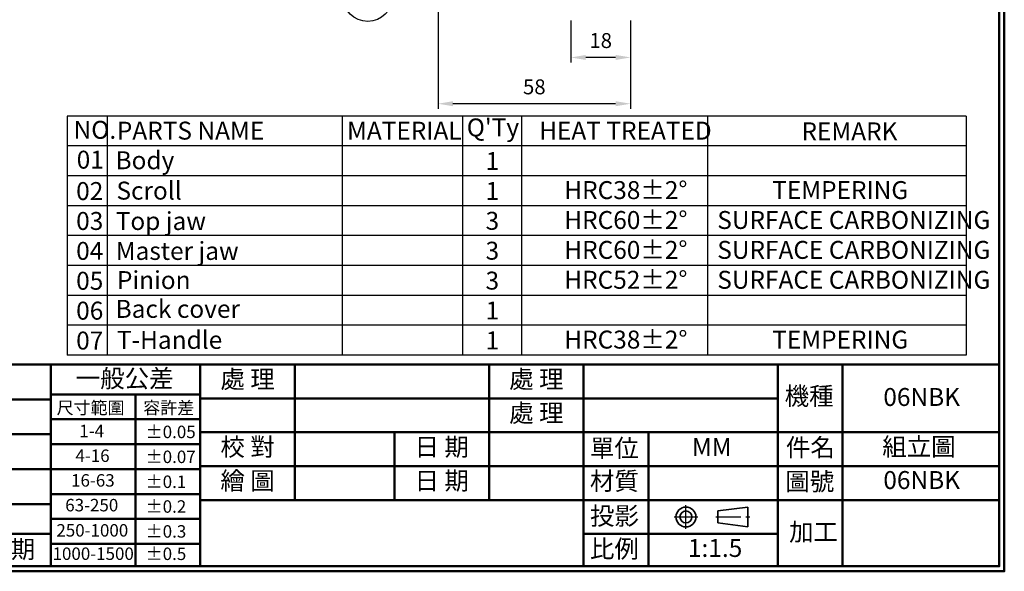
# Model space of a CAD drawing. Units: millimetres. Extents: x 0 to 586, y 0 to 421.
# Drawn here: x 289 to 586, y 0 to 166 of the extents above; entities that cross this region are included whole.
import ezdxf
from ezdxf.enums import TextEntityAlignment as Align

# ---------------------------------------------------------------- set-up
doc = ezdxf.new("R2010")
doc.units = ezdxf.units.MM
doc.header["$LTSCALE"] = 6
doc.linetypes.add('CENTER', pattern=[2, 1.25, -0.25, 0.25, -0.25])
doc.layers.get('0').update_dxf_attribs({"lineweight": 25})
for name, color, linetype, lineweight in [('D1', 2, 'Continuous', 50), ('D2', 1, 'CENTER', 25), ('T1', 3, 'Continuous', 35)]:
    doc.layers.add(name, color=color, linetype=linetype, lineweight=lineweight)
doc.styles.add('CCAD', font='txt')
doc.styles.add('CHINESE', font='TXT.SHX', dxfattribs={"bigfont": 'CHINESET.SHX'})

msp = doc.modelspace()

# ---------------------------------------------------------------- linework, layer by layer
for p, q in [((415.14, 192.24), (415.14, 139.25)), ((455.14, 165.79), (455.14, 153.18)), ((473.14, 165.79), (473.14, 139.25)), ((468.64, 154.68), (459.64, 154.68)), ((468.64, 140.75), (419.64, 140.75)), ((303.41, 137.05), (303.41, 65.05)), ((574.29, 137.05), (303.41, 137.05)), ((315.41, 137.05), (315.41, 65.05)), ((386.25, 137.05), (386.25, 65.05)), ((422.52, 137.05), (422.52, 65.05)), ((440.32, 137.05), (440.32, 65.05)), ((496.37, 137.05), (496.37, 65.05)), ((574.29, 137.05), (574.29, 65.05)), ((574.29, 128.05), (303.41, 128.05)), ((574.29, 119.05), (303.41, 119.05)), ((574.29, 110.05), (303.41, 110.05)), ((574.29, 101.05), (303.41, 101.05)), ((574.29, 92.05), (303.41, 92.05)), ((574.29, 83.05), (303.41, 83.05)), ((574.29, 74.05), (303.41, 74.05)), ((574.29, 65.05), (303.41, 65.05))]:
    msp.add_line(p, q)
msp.add_circle((393.94, 173.01), 7.5)
for points in [[(459.64, 155.43), (459.64, 153.93), (455.14, 154.68)], [(468.64, 155.43), (468.64, 153.93), (473.14, 154.68)], [(419.64, 141.5), (419.64, 140), (415.14, 140.75)], [(468.64, 141.5), (468.64, 140), (473.14, 140.75)]]:
    msp.add_solid(points)
at = {"layer": 'D1'}
for p, q in [((584.25, 62.25), (183, 62.25)), ((298.5, 62.25), (298.5, 1.5)), ((343.5, 62.25), (343.5, 1.5)), ((372, 62.25), (372, 21.45)), ((430.5, 62.25), (430.5, 21.45)), ((459, 1.5), (459, 62.25)), ((517.5, 62.25), (517.5, 1.5)), ((537, 62.25), (537, 1.5)), ((298.5, 51.75), (183, 51.75)), ((343.5, 53.25), (298.5, 53.25)), ((324, 53.25), (324, 1.5)), ((517.5, 52.05), (343.5, 52.05)), ((343.5, 45.75), (298.5, 45.75)), ((584.25, 41.85), (343.5, 41.85)), ((402, 41.85), (402, 21.45)), ((478.5, 41.85), (478.5, 21.45)), ((298.5, 41.25), (183, 41.25)), ((343.5, 38.25), (298.5, 38.25)), ((298.5, 30.75), (183, 30.75)), ((343.5, 30.75), (298.5, 30.75)), ((584.25, 31.65), (343.5, 31.65)), ((343.5, 23.25), (298.5, 23.25)), ((584.25, 21.45), (343.5, 21.45)), ((478.5, 21.45), (478.5, 1.5)), ((298.5, 20.25), (183, 20.25)), ((343.5, 15.75), (298.5, 15.75)), ((183, 11.25), (298.5, 11.25)), ((517.5, 11.25), (459, 11.25)), ((343.5, 8.25), (298.5, 8.25))]:
    msp.add_line(p, q, dxfattribs=at)
for points in [[(0, 420.75), (0, 0), (585.75, 0), (585.75, 420.75)], [(1.5, 419.25), (1.5, 1.5), (584.25, 1.5), (584.25, 419.25)]]:
    msp.add_lwpolyline(points, close=True, dxfattribs=at)
at = {"layer": 'D2'}
for p, q in [((489.83, 12.75), (489.83, 19.95)), ((486.23, 16.35), (493.43, 16.35)), ((498.84, 16.35), (509.04, 16.35))]:
    msp.add_line(p, q, dxfattribs=at)
at = {"layer": 'T1'}
for p, q in [((499.44, 18.15), (508.44, 19.35)), ((499.44, 18.15), (499.44, 14.55)), ((508.44, 19.35), (508.44, 13.35)), ((499.44, 14.55), (508.44, 13.35))]:
    msp.add_line(p, q, dxfattribs=at)
for radius in [3, 1.8]:
    msp.add_circle((489.83, 16.35), radius, dxfattribs=at)

# ---------------------------------------------------------------- texts
at = {"color": 3, "char_height": 4.5, "attachment_point": 5, "style": 'CHINESE'}
for s, insert in [('18', (464.14, 159.18)), ('58', (444.14, 145.25))]:
    msp.add_mtext(s, dxfattribs=dict(at, insert=insert))
at = {"layer": 'T1', "style": 'CCAD'}
for s, height, p in [("Q'Ty", 5.4, (423.79, 130.91)), ('NO.', 5.4, (305.32, 130.2)), ('PARTS NAME', 5.4, (318.37, 129.95)), ('MATERIAL', 5.4, (387.71, 129.95)), ('HEAT TREATED', 5.4, (445.61, 129.95)), ('REMARK', 5.4, (524.63, 129.74)), ('01', 5.4, (306.26, 121.22)), ('Body', 5.4, (317.97, 121.03)), ('02', 5.4, (306.1, 111.76)), ('Scroll', 5.4, (318.24, 111.89)), ('HRC38%%P2%%D', 5.4, (453.18, 112.05)), ('TEMPERING', 5.4, (515.81, 112.05)), ('03', 5.4, (306.1, 102.76)), ('Top jaw', 5.4, (318.03, 102.74)), ('HRC60%%P2%%D', 5.4, (453.18, 103.05)), ('SURFACE CARBONIZING', 5.4, (499.27, 103.05)), ('04', 5.4, (306.1, 93.76)), ('Master jaw', 5.4, (318.03, 93.74)), ('HRC60%%P2%%D', 5.4, (453.18, 94.05)), ('SURFACE CARBONIZING', 5.4, (499.27, 94.05)), ('05', 5.4, (306.1, 84.76)), ('Pinion', 5.4, (318.4, 84.96)), ('HRC52%%P2%%D', 5.4, (453.18, 85.05)), ('SURFACE CARBONIZING', 5.4, (499.27, 85.05)), ('06', 5.4, (306.1, 75.76)), ('Back cover', 5.4, (317.99, 76.29)), ('07', 5.4, (306.1, 66.76)), ('T-Handle', 5.4, (318.4, 66.96)), ('HRC38%%P2%%D', 5.4, (453.18, 67.05)), ('TEMPERING', 5.4, (515.81, 67.05)), ('尺寸範圍', 3.75, (300.21, 47.34)), ('容許差', 3.75, (326.31, 47.34)), ('1-4', 3.75, (307.05, 40.37)), ('%%P0.05', 3.75, (327.06, 40.08)), ('4-16', 3.75, (305.89, 32.92)), ('%%P0.07', 3.75, (327.06, 32.58)), ('16-63', 3.75, (304.57, 25.49)), ('%%P0.1', 3.75, (327.06, 25.08)), ('63-250', 3.75, (302.81, 18.04)), ('%%P0.2', 3.75, (327.06, 17.62)), ('250-1000', 3.75, (300.14, 10.45)), ('%%P0.3', 3.75, (327.06, 10.13)), ('日期', 5.4, (279.05, 3.95)), ('1000-1500', 3.75, (298.99, 3.42)), ('%%P0.5', 3.75, (327.06, 3.39))]:
    msp.add_text(s, height=height, dxfattribs=at).set_placement(p)
for s, p in [('1', (431.5, 123.5)), ('1', (431.5, 114.5)), ('3', (431.5, 105.5)), ('3', (431.5, 96.5)), ('3', (431.5, 87.5)), ('1', (431.5, 78.5)), ('1', (431.5, 69.5))]:
    msp.add_text(s, height=5.4, dxfattribs=at).set_placement(p, align=Align.MIDDLE_CENTER)
msp.add_text('一般公差', height=5.4, dxfattribs=at).set_placement((320.71, 55.37), align=Align.CENTER)
for s, p in [('處 理', (357.75, 57.15)), ('處 理', (444.75, 57.15)), ('機種', (526.94, 52.05)), ('06NBK', (560.85, 51.77)), ('處 理', (444.75, 46.95)), ('校 對', (357.75, 36.75)), ('日 期', (416.25, 36.75)), ('單位', (468.28, 36.37)), ('MM', (497.6, 36.71)), ('件名', (527.31, 36.57)), ('組立圖 ', (560.85, 36.79)), ('繪 圖', (357.75, 26.55)), ('日 期', (416.25, 26.55)), ('材質', (468.28, 26.47)), ('圖號', (527.13, 26.35)), ('06NBK', (560.85, 26.77)), ('投影', (468.28, 15.97)), ('加工', (528.27, 11.15)), ('比例', (468.28, 6.07)), ('1:1.5', (498.62, 6.32))]:
    msp.add_text(s, height=5.4, dxfattribs=at).set_placement(p, align=Align.MIDDLE)

doc.saveas('drawing.dxf')
